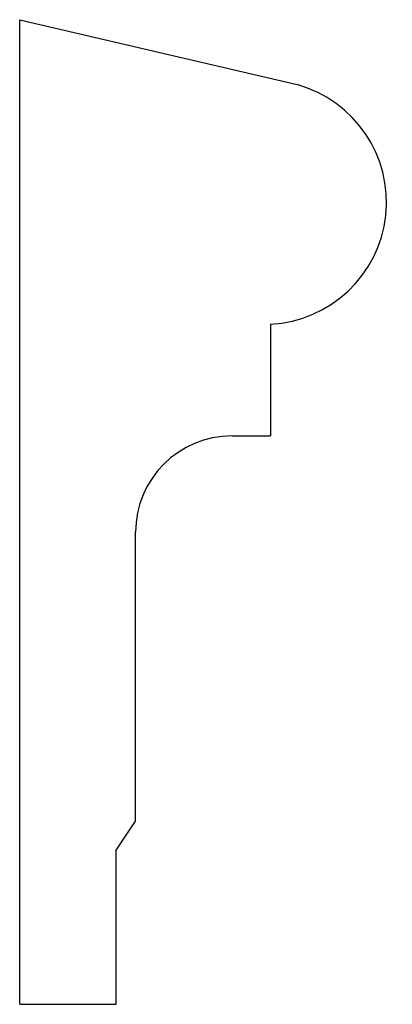
# Model space of a CAD drawing. Extents: x 7.39 to 10.41, y 0.57 to 8.56.
import ezdxf

# ---------------------------------------------------------------- set-up
doc = ezdxf.new("R2010")
doc.units = 0
doc.header["$MEASUREMENT"] = 0
doc.layers.get('0').update_dxf_attribs({"linetype": 'CONTINUOUS'})

# ---------------------------------------------------------------- blocks, each defined once
blk = doc.blocks.new('A$C0EB46025')
for p, q in [((0, 0), (0, 7.9844)), ((0, 7.9844), (2.2451, 7.4584)), ((2.0313, 5.5144), (2.0313, 4.6094)), ((1.7188, 4.6094), (2.0313, 4.6094)), ((0.9375, 1.4844), (0.9375, 3.8281)), ((0.7813, 1.25), (0.9375, 1.4844)), ((0.7813, 0), (0.7813, 1.25)), ((0, 0), (0.7813, 0))]:
    blk.add_line(p, q)
for centre, radius, start, end in [((1.9779, 6.504), 0.9911, 273.08433, 74.36098), ((1.7188, 3.8281), 0.7812, 90, 180)]:
    blk.add_arc(centre, radius, start, end)

msp = doc.modelspace()

# ---------------------------------------------------------------- block references
msp.add_blockref('A$C0EB46025', (7.3892, 0.5707))

doc.saveas('drawing.dxf')
